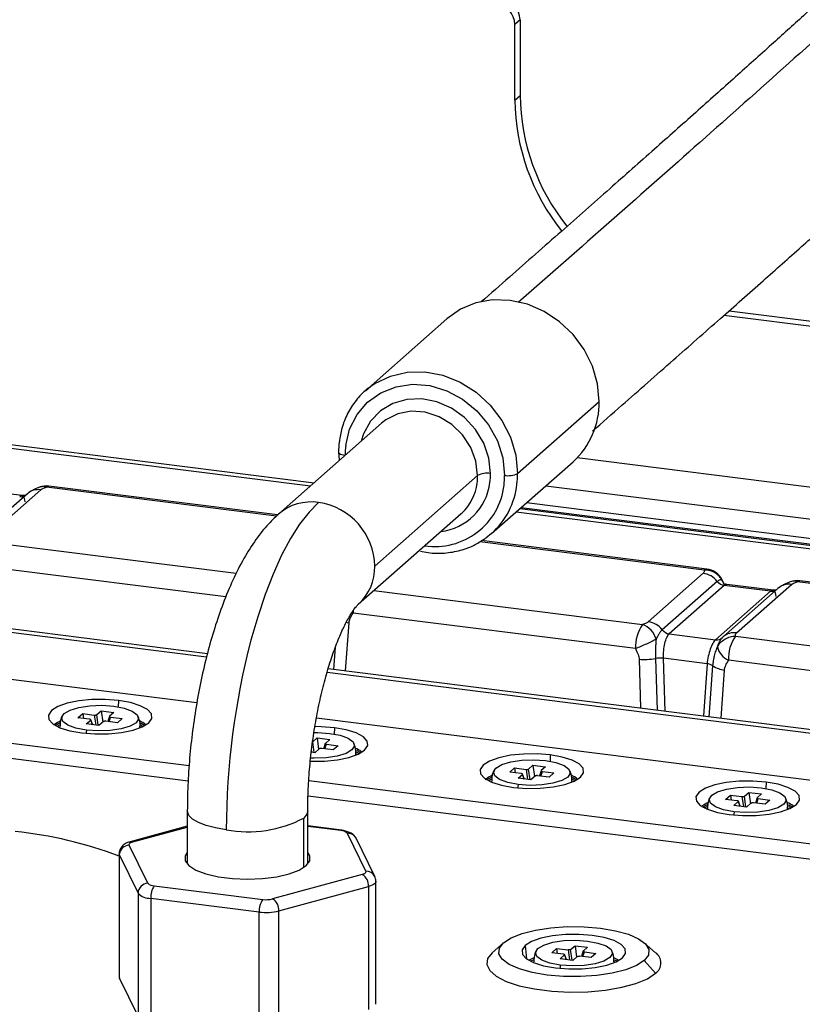
# Paper-space layout '_Dimetric' of a CAD drawing. Units: millimetres. Extents: x -321 to 321, y -107 to 292.
# Drawn here: x -8 to 70, y 33 to 131 of the extents above; entities that cross this region are included whole.
import ezdxf

# ---------------------------------------------------------------- set-up
doc = ezdxf.new("R2010")
doc.units = ezdxf.units.MM

psp = doc.layouts.new('_Dimetric')

# ---------------------------------------------------------------- linework, layer by layer
at = {"color": 7, "linetype": 'Continuous', "lineweight": 25}
for p, q in [((42.133, 131.439), (41.603, 130.971)), ((41.603, 123.428), (41.603, 130.971)), ((42.133, 131.439), (42.133, 123.896)), ((41.603, 123.428), (42.133, 123.896)), ((62.954, 102.417), (98.258, 97.969)), ((34.846, 101.635), (26.714, 94.464)), ((97.727, 97.501), (62.425, 101.949)), ((26.714, 94.464), (27.265, 94.904)), ((-45.863, 93.432), (21.248, 84.977)), ((-45.509, 93.744), (21.602, 85.289)), ((41.884, 86.219), (50.016, 93.391)), ((28.322, 91.215), (18.069, 82.173)), ((24.047, 88.34), (24.085, 87.582)), ((39.282, 80.214), (47.413, 87.385)), ((122.984, 78.292), (47.81, 87.762)), ((27.65, 76.966), (37.903, 86.008)), ((-7.486, 84.003), (-12.105, 84.585)), ((-11.124, 79.754), (-5.647, 84.584)), ((17.851, 81.962), (-5.08, 84.851)), ((17.97, 82.077), (-4.83, 84.949)), ((44.692, 84.986), (125.769, 74.771)), ((-6.97, 84.199), (-12.447, 79.368)), ((-7.175, 84.023), (-7.496, 84.005)), ((42.107, 82.705), (188.004, 64.324)), ((42.225, 82.809), (122.984, 72.635)), ((123.514, 73.102), (42.755, 83.277)), ((26.006, 73.173), (36.259, 82.215)), ((36.259, 82.215), (36.353, 82.3)), ((41.753, 82.393), (187.991, 63.969)), ((60.742, 76.688), (38.286, 79.517)), ((39.282, 80.214), (38.731, 79.773)), ((-11.228, 79.429), (13.851, 76.269)), ((60.492, 76.589), (38.115, 79.409)), ((12.8, 73.903), (-11.934, 77.019)), ((60.388, 76.265), (54.911, 71.434)), ((62.526, 75.075), (62.27, 75.61)), ((62.294, 75.526), (62.288, 75.583)), ((61.783, 75.46), (56.305, 70.63)), ((62.48, 75.058), (57.003, 70.228)), ((62.497, 75.084), (62.294, 75.526)), ((67.863, 74.771), (62.386, 69.94)), ((62.48, 75.058), (62.74, 75.153)), ((67.095, 74.477), (62.48, 75.058)), ((67.347, 74.575), (62.728, 75.157)), ((63.709, 70.326), (69.186, 75.156)), ((67.658, 74.594), (67.338, 74.577)), ((97.908, 71.875), (69.753, 75.423)), ((98.158, 71.974), (70.003, 75.521)), ((27.559, 74.542), (54.344, 71.168)), ((61.617, 69.646), (67.095, 74.477)), ((25.492, 72.532), (25.483, 72.305)), ((53.638, 68.758), (25.483, 72.305)), ((-14.923, 71.182), (10.891, 67.93)), ((-14.762, 71.518), (10.974, 68.276)), ((24.748, 66.54), (25.088, 71.331)), ((57.003, 70.228), (61.617, 69.646)), ((62.314, 69.873), (62.386, 69.94)), ((63.605, 70.001), (91.761, 66.454)), ((23.573, 66.688), (23.73, 68.903)), ((55.622, 67.763), (55.784, 62.63)), ((60.772, 67.254), (56.436, 67.8)), ((56.602, 62.527), (56.436, 67.8)), ((-17.594, 66.838), (9.916, 63.372)), ((23.004, 66.76), (196.609, 44.888)), ((53.993, 67.69), (54.147, 62.836)), ((60.772, 67.254), (60.403, 62.048)), ((60.99, 61.974), (61.349, 67.042)), ((91.055, 64.044), (62.899, 67.591)), ((22.905, 66.416), (196.255, 44.576)), ((62.165, 61.826), (62.505, 66.617)), ((2.106, 63.583), (2.086, 62.954)), ((-1.928, 61.863), (-1.451, 62.284)), ((-0.776, 61.718), (-1.928, 61.863)), ((-1.451, 62.284), (-0.3, 62.139)), ((-1.451, 62.284), (-1.384, 61.795)), ((-0.3, 62.139), (-0.161, 61.133)), ((-0.05, 62.176), (0.386, 62.56)), ((0.099, 61.1), (-0.05, 62.176)), ((0.386, 62.56), (1.647, 62.401)), ((0.386, 62.56), (0.542, 61.427)), ((1.201, 62.003), (1.034, 61.49)), ((1.175, 61.472), (1.325, 61.934)), ((1.647, 62.401), (1.212, 62.017)), ((1.325, 61.934), (2.476, 61.789)), ((21.846, 61.869), (203.987, 38.921)), ((-3.731, 61.161), (-4.031, 61.006)), ((-3.864, 60.928), (-3.802, 60.962)), ((-1.099, 61.251), (-0.663, 61.635)), ((0.163, 61.092), (-1.099, 61.251)), ((-0.663, 61.635), (-0.498, 61.175)), ((-0.474, 61.172), (-0.653, 61.668)), ((0.598, 61.476), (0.163, 61.092)), ((1.999, 61.368), (0.848, 61.513)), ((2.476, 61.789), (1.999, 61.368)), ((4.32, 60.979), (4.412, 60.928)), ((4.579, 61.006), (4.324, 61.14)), ((23.621, 60.873), (23.601, 60.244)), ((-16.723, 60.367), (9.151, 57.107)), ((9.05, 55.561), (-17.707, 58.932)), ((21.465, 59.466), (21.9, 59.849)), ((21.614, 58.389), (21.465, 59.466)), ((21.9, 59.849), (23.161, 59.69)), ((21.9, 59.849), (22.057, 58.716)), ((22.715, 59.293), (22.549, 58.779)), ((22.689, 58.762), (22.839, 59.223)), ((23.161, 59.69), (22.726, 59.307)), ((22.839, 59.223), (23.99, 59.078)), ((23.99, 59.078), (23.514, 58.658)), ((21.677, 58.381), (21.325, 58.426)), ((21.339, 58.532), (21.354, 58.422)), ((22.112, 58.765), (21.677, 58.381)), ((23.514, 58.658), (22.362, 58.803)), ((25.834, 58.268), (25.927, 58.217)), ((26.094, 58.295), (25.838, 58.43)), ((45.135, 58.162), (45.115, 57.533)), ((42.979, 56.755), (43.415, 57.139)), ((43.415, 57.139), (44.676, 56.98)), ((43.415, 57.139), (43.571, 56.006)), ((44.676, 56.98), (44.241, 56.596)), ((41.101, 56.442), (41.578, 56.862)), ((42.253, 56.297), (41.101, 56.442)), ((41.578, 56.862), (42.729, 56.717)), ((41.578, 56.862), (41.645, 56.373)), ((41.93, 55.83), (42.366, 56.214)), ((42.366, 56.214), (42.531, 55.754)), ((42.555, 55.751), (42.376, 56.247)), ((42.729, 56.717), (42.868, 55.712)), ((43.128, 55.679), (42.979, 56.755)), ((43.627, 56.055), (43.192, 55.671)), ((45.028, 55.947), (43.877, 56.092)), ((44.23, 56.582), (44.063, 56.069)), ((44.204, 56.051), (44.354, 56.513)), ((44.354, 56.513), (45.505, 56.368)), ((45.505, 56.368), (45.028, 55.947)), ((21.069, 55.606), (145.428, 39.938)), ((39.298, 55.74), (38.998, 55.585)), ((39.165, 55.507), (39.227, 55.541)), ((43.192, 55.671), (41.93, 55.83)), ((47.349, 55.558), (47.441, 55.507)), ((47.608, 55.585), (47.353, 55.719)), ((66.65, 55.451), (66.63, 54.823)), ((145.004, 38.433), (20.997, 54.056)), ((62.616, 53.731), (63.092, 54.152)), ((63.092, 54.152), (64.244, 54.007)), ((63.092, 54.152), (63.16, 53.663)), ((64.244, 54.007), (64.383, 53.001)), ((64.494, 54.044), (64.929, 54.428)), ((64.643, 52.968), (64.494, 54.044)), ((64.929, 54.428), (66.19, 54.269)), ((64.929, 54.428), (65.086, 53.295)), ((66.19, 54.269), (65.755, 53.886)), ((60.513, 52.874), (60.77, 53.01)), ((63.767, 53.586), (62.616, 53.731)), ((63.445, 53.119), (63.88, 53.503)), ((64.706, 52.96), (63.445, 53.119)), ((63.88, 53.503), (64.045, 53.044)), ((64.069, 53.041), (63.891, 53.536)), ((65.141, 53.344), (64.706, 52.96)), ((66.543, 53.237), (65.391, 53.382)), ((65.744, 53.872), (65.578, 53.358)), ((65.718, 53.341), (65.868, 53.802)), ((65.868, 53.802), (67.02, 53.657)), ((67.02, 53.657), (66.543, 53.237)), ((68.869, 53.008), (69.123, 52.874)), ((8.967, 52.58), (8.967, 47.283)), ((20.967, 47.283), (20.967, 52.58)), ((60.679, 52.796), (60.741, 52.831)), ((68.863, 52.847), (68.956, 52.796)), ((8.967, 51.061), (3.269, 49.507)), ((20.579, 46.95), (20.579, 51.873)), ((24.381, 50.665), (20.967, 51.095)), ((24.256, 50.616), (20.967, 51.03)), ((3.532, 49.485), (8.967, 50.968)), ((24.89, 50.358), (26.755, 46.559)), ((5.044, 45.375), (3.179, 49.173)), ((25.787, 49.856), (25.713, 49.98)), ((27.652, 46.057), (25.787, 49.856)), ((2.165, 48.284), (2.165, 36.028)), ((2.192, 48.177), (4.057, 44.378)), ((2.192, 35.92), (2.192, 48.177)), ((26.401, 46.248), (17.465, 43.81)), ((27.768, 33.306), (27.768, 45.563)), ((4.057, 44.378), (4.057, 32.122)), ((5.677, 45.117), (16.478, 43.756)), ((18.098, 42.609), (27.034, 45.047)), ((27.034, 45.047), (27.034, 32.79)), ((16.125, 42.502), (5.323, 43.862)), ((5.323, 43.862), (5.323, 31.606)), ((16.125, 30.245), (16.125, 42.502)), ((18.098, 30.353), (18.098, 42.609)), ((39.355, 38.451), (40.478, 39.441)), ((55.632, 38.451), (54.509, 39.441)), ((42.646, 39.168), (42.759, 37.855)), ((45.292, 38.453), (45.768, 38.873)), ((46.443, 38.308), (45.292, 38.453)), ((45.768, 38.873), (46.92, 38.728)), ((45.768, 38.873), (45.836, 38.384)), ((46.745, 37.762), (46.552, 38.299)), ((46.92, 38.728), (47.059, 37.723)), ((47.17, 38.766), (47.605, 39.15)), ((47.319, 37.69), (47.17, 38.766)), ((47.605, 39.15), (48.866, 38.991)), ((47.605, 39.15), (47.762, 38.017)), ((48.435, 38.638), (48.254, 38.08)), ((48.394, 38.062), (48.544, 38.524)), ((48.866, 38.991), (48.431, 38.607)), ((48.544, 38.524), (49.695, 38.379)), ((49.695, 38.379), (49.219, 37.958)), ((43.488, 37.751), (43.189, 37.596)), ((43.355, 37.518), (43.417, 37.552)), ((46.121, 37.841), (46.556, 38.225)), ((47.382, 37.682), (46.121, 37.841)), ((46.556, 38.225), (46.721, 37.765)), ((47.817, 38.066), (47.382, 37.682)), ((49.219, 37.958), (48.067, 38.103)), ((51.55, 37.563), (51.632, 37.518)), ((51.798, 37.596), (51.564, 37.72)), ((55.632, 36.401), (54.509, 37.673)), ((4.057, 32.122), (2.192, 35.92))]:
    psp.add_line(p, q, dxfattribs=at)
at = {"color": 7, "linetype": 'Continuous', "lineweight": 25, "flags": 128}
for points in [[(50.016, 93.391), (49.845, 95.159), (49.34, 96.903), (48.518, 98.555), (47.413, 100.052), (46.067, 101.335), (44.53, 102.357), (42.863, 103.076), (41.13, 103.467), (39.396, 103.513), (37.729, 103.214), (36.193, 102.579), (34.846, 101.635)], [(27.265, 94.904), (27.671, 95.179), (29.201, 95.915), (30.883, 96.304), (32.651, 96.332), (34.433, 95.997), (36.157, 95.312), (37.753, 94.306), (39.158, 93.018), (40.314, 91.502), (41.174, 89.817), (41.705, 88.032), (41.884, 86.219)], [(24.753, 89.005), (25.145, 90.635), (25.884, 92.097), (26.936, 93.324), (28.252, 94.26), (29.772, 94.861), (31.424, 95.1), (33.133, 94.964), (34.82, 94.461), (36.406, 93.613), (37.817, 92.461), (38.989, 91.057), (39.867, 89.466), (40.411, 87.763), (40.595, 86.025)], [(39.192, 86.202), (39.018, 87.736), (38.505, 89.231), (37.68, 90.61), (36.588, 91.798), (35.286, 92.733), (33.843, 93.364), (32.337, 93.658), (30.847, 93.6), (29.453, 93.192), (28.228, 92.456), (27.238, 91.431), (26.536, 90.173), (26.291, 89.424)], [(37.903, 86.008), (37.728, 87.432), (37.214, 88.81), (36.393, 90.059), (35.316, 91.098), (34.051, 91.865), (32.676, 92.31), (31.276, 92.407), (29.94, 92.148), (28.751, 91.551), (28.322, 91.215)], [(24.047, 88.34), (24.047, 88.33), (24.073, 88.265), (24.135, 88.203), (24.233, 88.147), (24.362, 88.097), (24.518, 88.058), (24.693, 88.029)], [(-4.83, 84.949), (-4.947, 84.934), (-5.08, 84.851)], [(22.038, 83.33), (21.096, 82.37), (20.164, 81.162), (19.251, 79.719), (18.368, 78.056), (17.524, 76.19), (16.727, 74.141), (15.986, 71.931), (15.309, 69.583)], [(60.492, 76.589), (60.625, 76.673), (60.742, 76.688)], [(70.003, 75.521), (69.886, 75.506), (69.753, 75.423)], [(24.805, 71.39), (24.896, 71.37), (25.088, 71.331)], [(2.106, 63.583), (0.789, 63.686), (-0.563, 63.672), (-1.858, 63.542), (-3.008, 63.304), (-3.934, 62.975), (-4.573, 62.578), (-4.882, 62.139), (-4.84, 61.688), (-4.449, 61.257), (-3.736, 60.874), (-2.75, 60.565), (-1.558, 60.352)], [(-1.083, 60.629), (-2.127, 60.827), (-2.935, 61.123), (-3.429, 61.488), (-3.561, 61.886), (-3.317, 62.278), (-2.722, 62.626), (-1.833, 62.896), (-0.739, 63.06), (0.455, 63.104), (1.631, 63.023)], [(-1.558, 60.352), (-0.241, 60.249), (1.111, 60.263), (2.406, 60.393), (3.556, 60.631), (4.482, 60.959), (5.121, 61.357), (5.43, 61.796), (5.388, 62.246), (4.997, 62.678), (4.284, 63.061), (3.298, 63.37), (2.106, 63.583)], [(1.631, 63.023), (2.675, 62.825), (3.483, 62.529), (3.977, 62.164), (4.109, 61.766), (3.865, 61.374), (3.27, 61.026), (2.382, 60.756), (1.287, 60.592), (0.093, 60.548), (-1.083, 60.629)], [(-4.212, 61.103), (-3.995, 61.232), (-3.733, 61.358)], [(4.334, 61.335), (4.368, 61.319), (4.76, 61.103)], [(21.22, 57.54), (21.274, 57.538), (22.626, 57.552), (23.921, 57.683), (25.07, 57.92), (25.996, 58.249), (26.636, 58.646), (26.945, 59.085), (26.902, 59.536), (26.512, 59.968), (25.799, 60.351), (24.813, 60.659), (23.621, 60.873)], [(23.621, 60.873), (22.304, 60.976), (21.691, 60.984)], [(-1.083, 60.629), (-1.108, 60.401), (-1.117, 60.304)], [(23.146, 60.313), (24.189, 60.114), (24.998, 59.818), (25.492, 59.453), (25.624, 59.055), (25.38, 58.663), (24.785, 58.315), (23.896, 58.046), (22.801, 57.881), (21.607, 57.837), (21.252, 57.848)], [(21.577, 60.393), (21.97, 60.394), (23.146, 60.313)], [(25.848, 58.624), (25.882, 58.608), (26.275, 58.393)], [(45.135, 58.162), (43.818, 58.265), (42.466, 58.251), (41.171, 58.121), (40.021, 57.883), (39.095, 57.554), (38.456, 57.157), (38.147, 56.718), (38.189, 56.267), (38.58, 55.836), (39.293, 55.452), (40.279, 55.144), (41.471, 54.931)], [(41.471, 54.931), (42.788, 54.828), (44.14, 54.842), (45.435, 54.972), (46.585, 55.21), (47.511, 55.538), (48.15, 55.936), (48.459, 56.375), (48.417, 56.825), (48.026, 57.257), (47.313, 57.64), (46.327, 57.949), (45.135, 58.162)], [(41.946, 55.208), (40.902, 55.406), (40.094, 55.702), (39.6, 56.067), (39.468, 56.465), (39.712, 56.857), (40.307, 57.205), (41.196, 57.475), (42.29, 57.639), (43.484, 57.683), (44.661, 57.602)], [(44.661, 57.602), (45.704, 57.404), (46.512, 57.107), (47.006, 56.742), (47.138, 56.344), (46.894, 55.952), (46.299, 55.605), (45.411, 55.335), (44.316, 55.17), (43.122, 55.127), (41.946, 55.208)], [(38.817, 55.682), (39.034, 55.811), (39.296, 55.937)], [(41.946, 55.208), (41.921, 54.98), (41.913, 54.882)], [(47.363, 55.914), (47.397, 55.898), (47.79, 55.682)], [(66.65, 55.451), (65.333, 55.554), (63.981, 55.54), (62.686, 55.41), (61.536, 55.172), (60.61, 54.844), (59.971, 54.446), (59.662, 54.007), (59.704, 53.557), (60.095, 53.125), (60.807, 52.742), (61.794, 52.433), (62.986, 52.22)], [(63.46, 52.497), (62.417, 52.696), (61.609, 52.992), (61.114, 53.357), (60.983, 53.755), (61.226, 54.147), (61.822, 54.495), (62.71, 54.764), (63.805, 54.929), (64.999, 54.973), (66.175, 54.891)], [(62.986, 52.22), (64.303, 52.117), (65.655, 52.131), (66.95, 52.261), (68.099, 52.499), (69.025, 52.828), (69.665, 53.225), (69.974, 53.664), (69.931, 54.115), (69.541, 54.546), (68.828, 54.93), (67.842, 55.238), (66.65, 55.451)], [(66.175, 54.891), (67.218, 54.693), (68.027, 54.397), (68.521, 54.032), (68.653, 53.634), (68.409, 53.242), (67.814, 52.894), (66.925, 52.625), (65.83, 52.46), (64.636, 52.416), (63.46, 52.497)], [(60.331, 52.971), (60.549, 53.1), (60.81, 53.226)], [(68.877, 53.203), (68.911, 53.187), (69.304, 52.971)], [(12.845, 50.71), (11.791, 50.884), (10.859, 51.123), (10.085, 51.418), (9.498, 51.758), (9.121, 52.129), (8.97, 52.518), (8.967, 52.58)], [(20.967, 52.58), (20.885, 52.252), (20.579, 51.873)], [(63.46, 52.497), (63.436, 52.269), (63.427, 52.172)], [(24.256, 50.616), (24.325, 50.659), (24.381, 50.665)], [(24.381, 50.665), (24.392, 50.663), (24.44, 50.64)], [(3.179, 49.173), (3.166, 49.217), (3.17, 49.26), (3.192, 49.303), (3.23, 49.345), (3.284, 49.385), (3.353, 49.422), (3.436, 49.455), (3.532, 49.485)], [(2.192, 48.177), (2.166, 48.264), (2.165, 48.284)], [(8.967, 48.45), (8.761, 48.115), (8.763, 47.613), (9.125, 47.125), (9.827, 46.681), (10.827, 46.305), (12.068, 46.021), (13.478, 45.843), (14.974, 45.783), (16.469, 45.844), (17.877, 46.023), (19.116, 46.309), (20.114, 46.685), (20.813, 47.13)], [(20.813, 47.13), (21.172, 47.618), (21.17, 48.12), (20.967, 48.45)], [(26.755, 46.559), (26.767, 46.516), (26.763, 46.472), (26.741, 46.429), (26.703, 46.388), (26.649, 46.348), (26.58, 46.311), (26.497, 46.277), (26.401, 46.248)], [(27.768, 45.563), (27.758, 45.497), (27.715, 45.41), (27.639, 45.327), (27.53, 45.248), (27.392, 45.174), (27.226, 45.106), (27.034, 45.047)], [(40.478, 39.441), (41.244, 39.939), (42.323, 40.368), (43.662, 40.706), (45.193, 40.937), (46.839, 41.048), (48.518, 41.034), (50.145, 40.896), (51.64, 40.64), (52.927, 40.281), (53.941, 39.834), (54.632, 39.324), (54.965, 38.776), (54.923, 38.216), (54.509, 37.673)], [(52.341, 37.947), (52.65, 38.386), (52.607, 38.836), (52.216, 39.268), (51.504, 39.651), (50.518, 39.96), (49.326, 40.173), (48.009, 40.276), (46.657, 40.262), (45.362, 40.132), (44.212, 39.894), (43.286, 39.565), (42.646, 39.168)], [(54.509, 37.673), (53.743, 37.175), (52.664, 36.746), (51.325, 36.408), (49.795, 36.178), (48.148, 36.067), (46.469, 36.081), (44.842, 36.219), (43.347, 36.474), (42.061, 36.834), (41.046, 37.28), (40.355, 37.79), (40.022, 38.339), (40.064, 38.899), (40.478, 39.441)], [(46.136, 37.219), (45.093, 37.417), (44.284, 37.713), (43.79, 38.078), (43.659, 38.476), (43.902, 38.868), (44.497, 39.216), (45.386, 39.486), (46.481, 39.65), (47.675, 39.694), (48.851, 39.613)], [(48.851, 39.613), (49.894, 39.415), (50.703, 39.118), (51.197, 38.753), (51.329, 38.355), (51.085, 37.963), (50.49, 37.616), (49.601, 37.346), (48.506, 37.181), (47.312, 37.138), (46.136, 37.219)], [(39.355, 38.451), (38.894, 37.865), (38.808, 37.259), (39.102, 36.661), (39.762, 36.096), (40.761, 35.589), (42.053, 35.163), (43.584, 34.835), (45.285, 34.621), (47.083, 34.529), (48.899, 34.564), (50.653, 34.724), (52.269, 35.002), (53.677, 35.386), (54.814, 35.859), (55.632, 36.401)], [(42.646, 39.168), (42.337, 38.729), (42.38, 38.278), (42.771, 37.847), (43.483, 37.463), (44.469, 37.155), (45.661, 36.942), (46.978, 36.839), (48.331, 36.853), (49.626, 36.983), (50.775, 37.221), (51.701, 37.549), (52.341, 37.947)], [(43.007, 37.693), (43.479, 37.945), (43.486, 37.948)], [(51.518, 37.94), (51.92, 37.731), (51.98, 37.693)], [(46.136, 37.219), (46.111, 36.991), (46.103, 36.893)], [(2.165, 36.028), (2.166, 36.007), (2.192, 35.92)]]:
    psp.add_lwpolyline(points, dxfattribs=at)
at = {"color": 7, "linetype": 'Continuous', "lineweight": 25}
for centre, radius, start, end in [((39.949, 131.398), 2.184, 1.05871, 81.76054), ((39.419, 130.931), 2.184, 1.05871, 81.76054), ((63.458, 124.165), 21.327, 180.72089, 218.6339), ((62.928, 123.697), 21.327, 180.72092, 218.63655), ((42.098, 93.255), 7.919, 312.15804, 0.97766), ((32.585, 88.032), 7.892, 172.91982, 180.0274), ((32.347, 86.005), 5.556, 352.09798, 0.03408), ((38.824, 84.268), 1.969, 79.22613, 117.8883), ((32.71, 86.198), 6.482, 352.09798, 0.03408), ((32.703, 86.021), 7.892, 352.91982, 0.0274), ((40.963, 87.959), 1.969, 259.22613, 297.8883), ((33.064, 86.215), 8.82, 352.91982, 0.0274), ((-5.885, 82.938), 1.663, 81.78413, 130.71866), ((-5.08, 82.965), 2, 82.81924, 110.38256), ((33.669, 85.85), 6.913, 261.36456, 353.34706), ((33.551, 86.006), 5.623, 276.91383, 352.86023), ((33, 85.859), 4.89, 313.29698, 352.73785), ((34.126, 85.985), 7.738, 311.77392, 353.64056), ((-7.622, 84.743), 0.846, 262.10172, 304.4155), ((21.328, 78.379), 5.001, 81.84163, 130.65851), ((21.099, 76.845), 6.553, 1.05871, 81.76054), ((22.649, 76.88), 5.002, 312.28208, 0.97588), ((60.492, 74.704), 2, 26.0845, 82.81924), ((60.088, 74.133), 2.153, 38.06896, 81.98319), ((62.63, 76.124), 1.076, 218.06886, 261.9838), ((67.211, 75.315), 0.846, 262.10172, 304.4155), ((68.949, 73.51), 1.663, 81.78413, 130.71866), ((69.753, 73.537), 2, 82.81924, 110.38256), ((57.488, 68.938), 3.854, 144.6574, 182.67704), ((53.528, 69.076), 2.245, 16.09162, 68.68499), ((54.611, 69.302), 2.153, 38.06897, 81.9838), ((57.153, 71.293), 1.076, 218.06878, 261.9838), ((61.736, 70.466), 0.828, 261.73392, 314.24966), ((63.471, 68.679), 1.663, 81.78482, 130.71869), ((66.749, 67.771), 3.854, 144.65728, 182.67702), ((88.019, 50.495), 75.174, 165.29047, 179.83618), ((63.707, 69.371), 1.955, 193.1259, 245.59604), ((54.49, 74.734), 7.061, 265.96385, 279.21866), ((56.187, 64.278), 3.531, 85.96385, 99.21865), ((60.614, 65.934), 1.33, 56.44913, 83.20974), ((62.819, 69.258), 2.659, 236.44917, 263.20973), ((15.054, 62.314), 11.813, 259.22613, 297.8883), ((-12.662, 8.65), 42.124, 69.39097, 83.91537), ((24.267, 49.736), 0.88, 44.97137, 90.70418), ((24.959, 49.423), 0.938, 36.42611, 94.22572), ((3.221, 48.144), 1.03, 92.37486, 178.19014), ((3.369, 49.121), 0.399, 65.89659, 104.57164), ((25.708, 45.114), 1.329, 357.08658, 58.52984), ((26.826, 45.633), 0.929, 27.14156, 94.37329), ((5.086, 44.346), 1.03, 92.37486, 178.19014), ((5.666, 45.997), 0.88, 224.97137, 270.70418), ((5.302, 45.622), 1.76, 224.97137, 270.70418), ((7.288, 43.986), 1.969, 144.93094, 183.59311), ((18.09, 42.625), 1.969, 144.93094, 183.59311), ((16.827, 46.426), 2.693, 262.5487, 283.69684), ((16.771, 42.677), 1.329, 357.08658, 58.52984), ((16.823, 47.842), 5.386, 262.5487, 283.69684), ((54.915, 37.426), 1.251, 304.97025, 55.02975)]:
    psp.add_arc(centre, radius, start, end, dxfattribs=at)
for points, knots in [([(183.258, 231.64), (176.618, 225.742), (163.343, 213.947), (144.229, 196.591), (129.186, 182.925), (119.645, 174.245), (115.816, 170.73), (114.429, 169.452), (114.048, 169.101), (113.667, 168.749), (113.285, 168.397), (112.904, 168.044), (112.522, 167.691), (112.267, 167.455), (112.132, 167.33), (112.104, 167.304), (112.005, 167.212), (111.793, 167.016), (111.436, 166.685), (110.861, 166.151), (110.032, 165.381), (108.914, 164.338), (107.308, 162.836), (105.133, 160.79), (102.31, 158.114), (99.004, 154.964), (96.268, 152.354), (94.431, 150.605), (93.652, 149.865), (93.04, 149.285), (92.429, 148.705), (91.818, 148.127), (90.452, 146.835), (85.398, 142.082), (74.642, 132.183), (59.179, 118.405), (47.608, 108.225), (41.942, 103.24)], [0, 0, 0, 0, 0.140939, 0.281806, 0.405732, 0.460297, 0.484331, 0.48703, 0.489728, 0.492428, 0.495127, 0.497826, 0.500526, 0.503225, 0.503245, 0.503394, 0.503807, 0.505361, 0.507888, 0.511388, 0.517569, 0.525481, 0.535123, 0.551673, 0.571663, 0.595074, 0.621871, 0.629761, 0.634088, 0.638414, 0.642739, 0.647063, 0.651386, 0.671759, 0.754374, 0.879706, 1, 1, 1, 1]), ([(177.659, 230.021), (175.81, 228.387), (172.254, 225.245), (167.136, 220.685), (162.448, 216.491), (158.191, 212.667), (154.364, 209.219), (150.967, 206.152), (147.914, 203.39), (145.092, 200.834), (142.35, 198.347), (139.621, 195.871), (136.866, 193.369), (132.214, 189.141), (125.659, 183.181), (117.194, 175.498), (109.358, 168.337), (102.195, 161.694), (95.732, 155.577), (89.42, 149.542), (83.387, 143.825), (78.81, 139.568), (75.446, 136.47), (73.03, 134.258), (70.237, 131.715), (67.051, 128.833), (63.473, 125.617), (59.587, 122.146), (55.407, 118.432), (50.945, 114.485), (46.127, 110.237), (41.86, 106.481), (39.198, 104.136), (38.263, 103.312)], [0, 0, 0, 0, 0.0397049, 0.0763339, 0.1098866, 0.1403628, 0.1677627, 0.1920865, 0.2133348, 0.2333759, 0.2527433, 0.2723017, 0.2920512, 0.311992, 0.3723639, 0.4330874, 0.4938559, 0.5403174, 0.5867999, 0.632755, 0.6761736, 0.7168916, 0.7316833, 0.7490004, 0.7691234, 0.7920557, 0.8178033, 0.8463756, 0.8759146, 0.9079907, 0.9426208, 0.9798262, 1, 1, 1, 1]), ([(49.354, 90.429), (50.331, 91.291), (53.016, 93.656), (57.263, 97.394), (61.951, 101.528), (66.207, 105.292), (70.034, 108.69), (73.433, 111.721), (76.49, 114.462), (79.32, 117.011), (82.071, 119.502), (84.808, 121.995), (87.573, 124.53), (92.246, 128.843), (98.838, 135.026), (107.297, 143.13), (115.059, 150.459), (122.16, 157.012), (128.585, 162.879), (134.885, 168.6), (140.928, 174.093), (145.531, 178.277), (148.924, 181.359), (151.357, 183.568), (154.168, 186.12), (157.371, 189.023), (160.964, 192.276), (164.862, 195.798), (169.048, 199.571), (173.509, 203.579), (178.317, 207.881), (183.471, 212.473), (187.023, 215.612), (188.857, 217.233)], [0, 0, 0, 0, 0.021005, 0.057664, 0.091205, 0.121651, 0.149014, 0.173303, 0.194524, 0.21454, 0.233875, 0.253405, 0.273133, 0.29306, 0.353447, 0.414185, 0.474827, 0.521128, 0.567461, 0.613351, 0.656801, 0.697586, 0.712414, 0.729781, 0.749959, 0.772948, 0.798746, 0.827353, 0.856895, 0.888933, 0.923463, 0.960486, 1, 1, 1, 1]), ([(27.299, 94.898), (27.206, 94.84), (26.671, 94.511), (25.88, 93.661), (24.994, 92.38), (24.391, 90.987), (24.224, 90.003), (24.147, 89.547)], [0, 0, 0, 0, 0.0517672, 0.2974671, 0.5428062, 0.7882198, 1, 1, 1, 1]), ([(24.147, 89.547), (24.131, 89.475), (24.044, 89.085), (24.046, 88.674), (24.047, 88.34)], [0, 0, 0, 0, 0.185789, 1, 1, 1, 1]), ([(-5.771, 84.842), (-5.985, 84.756), (-6.324, 84.621), (-6.733, 84.389), (-6.908, 84.247), (-6.999, 84.172)], [0, 0, 0, 0, 0.448509, 0.710364, 1, 1, 1, 1]), ([(-5.08, 84.851), (-5.236, 84.884), (-5.481, 84.935), (-5.696, 84.856), (-5.774, 84.827)], [0, 0, 0, 0, 0.636276, 1, 1, 1, 1]), ([(-5.647, 84.584), (-5.596, 84.629), (-5.523, 84.671), (-5.331, 84.757), (-5.212, 84.802), (-5.08, 84.851)], [0, 0, 0, 0, 0.5, 0.5, 1, 1, 1, 1]), ([(-7.182, 83.386), (-7.213, 83.658), (-7.282, 83.855), (-7.478, 84.038), (-7.604, 84.023), (-7.738, 83.905)], [0, 0, 0, 0, 0.5, 0.5, 1, 1, 1, 1]), ([(18.069, 82.173), (17.778, 81.901), (17.013, 81.186), (15.905, 79.821), (14.721, 78.008), (13.627, 75.913), (12.643, 73.609), (11.782, 71.172), (11.038, 68.63), (10.406, 66.004), (9.885, 63.316), (9.475, 60.588), (9.181, 57.849), (9, 55.161), (8.978, 53.429), (8.967, 52.58)], [0, 0, 0, 0, 0.046672, 0.122604, 0.204824, 0.290875, 0.374945, 0.4566, 0.536463, 0.615138, 0.693076, 0.770616, 0.848035, 0.925552, 1, 1, 1, 1]), ([(32.193, 78.483), (32.448, 78.423), (33.247, 78.235), (34.607, 78.242), (36.194, 78.504), (37.591, 79.014), (38.359, 79.545), (38.697, 79.78)], [0, 0, 0, 0, 0.110603, 0.346469, 0.581607, 0.815785, 1, 1, 1, 1]), ([(60.492, 76.589), (60.494, 76.524), (60.495, 76.464), (60.468, 76.357), (60.439, 76.309), (60.388, 76.265)], [0, 0, 0, 0, 0.5, 0.5, 1, 1, 1, 1]), ([(62.294, 75.526), (62.217, 75.677), (62.116, 75.823), (61.866, 76.089), (61.719, 76.207), (61.394, 76.399), (61.216, 76.472), (60.854, 76.568), (60.669, 76.59), (60.492, 76.589)], [0, 0, 0, 0, 0.25, 0.25, 0.5, 0.5, 0.75, 0.75, 1, 1, 1, 1]), ([(62.294, 75.526), (62.28, 75.538), (62.254, 75.559), (62.217, 75.58), (62.175, 75.595), (62.124, 75.606), (62.05, 75.608), (61.963, 75.582), (61.872, 75.529), (61.811, 75.482), (61.783, 75.46)], [0, 0, 0, 0, 0.0997986, 0.1869716, 0.2618686, 0.3784127, 0.506232, 0.6983513, 0.8627297, 1, 1, 1, 1]), ([(62.743, 75.155), (62.661, 75.175), (62.548, 75.202), (62.544, 75.155), (62.543, 75.142)], [0, 0, 0, 0, 0.726852, 1, 1, 1, 1]), ([(67.651, 73.958), (67.621, 74.23), (67.551, 74.427), (67.355, 74.61), (67.229, 74.595), (67.095, 74.477)], [0, 0, 0, 0, 0.5, 0.5, 1, 1, 1, 1]), ([(69.062, 75.414), (68.848, 75.328), (68.509, 75.193), (68.1, 74.961), (67.926, 74.819), (67.834, 74.744)], [0, 0, 0, 0, 0.4485086, 0.7103637, 1, 1, 1, 1]), ([(69.753, 75.423), (69.597, 75.455), (69.352, 75.507), (69.137, 75.428), (69.059, 75.399)], [0, 0, 0, 0, 0.636276, 1, 1, 1, 1]), ([(69.186, 75.156), (69.237, 75.201), (69.31, 75.243), (69.502, 75.329), (69.622, 75.374), (69.753, 75.423)], [0, 0, 0, 0, 0.5, 0.5, 1, 1, 1, 1]), ([(20.967, 52.58), (20.969, 52.949), (20.977, 54.019), (21.066, 55.866), (21.266, 58.107), (21.565, 60.362), (21.954, 62.577), (22.424, 64.699), (22.959, 66.678), (23.541, 68.465), (24.145, 70.013), (24.739, 71.283), (25.265, 72.211), (25.675, 72.807), (25.938, 73.111), (25.986, 73.154), (26.006, 73.173)], [0, 0, 0, 0, 0.0424752, 0.1231471, 0.2043677, 0.2859635, 0.3675914, 0.4488431, 0.5293713, 0.6087712, 0.6865536, 0.7621317, 0.834853, 0.896901, 0.9554447, 1, 1, 1, 1]), ([(25.088, 71.331), (25.099, 71.481), (25.141, 71.626), (25.281, 71.941), (25.379, 72.112), (25.483, 72.305)], [0, 0, 0, 0, 0.5, 0.5, 1, 1, 1, 1]), ([(54.911, 71.434), (54.86, 71.389), (54.787, 71.347), (54.595, 71.261), (54.476, 71.216), (54.344, 71.168)], [0, 0, 0, 0, 0.5, 0.5, 1, 1, 1, 1]), ([(55.685, 69.698), (55.566, 69.63), (55.423, 69.553), (55.099, 69.389), (54.918, 69.302), (54.544, 69.13), (54.35, 69.045), (53.978, 68.89), (53.799, 68.819), (53.638, 68.758)], [0, 0, 0, 0, 0.25, 0.25, 0.5, 0.5, 0.75, 0.75, 1, 1, 1, 1]), ([(55.685, 69.698), (55.681, 69.649), (55.672, 69.555), (55.663, 69.418), (55.656, 69.294), (55.648, 69.142), (55.637, 68.947), (55.623, 68.661), (55.616, 68.343), (55.619, 68.029), (55.621, 67.845), (55.622, 67.763)], [0, 0, 0, 0, 0.080323, 0.152844, 0.217793, 0.275377, 0.389834, 0.519345, 0.712742, 0.872701, 1, 1, 1, 1]), ([(56.305, 70.63), (56.29, 70.617), (56.26, 70.592), (56.216, 70.547), (56.165, 70.485), (56.1, 70.401), (56.022, 70.29), (55.94, 70.162), (55.857, 70.025), (55.77, 69.872), (55.715, 69.76), (55.685, 69.698)], [0, 0, 0, 0, 0.071921, 0.144016, 0.216247, 0.334213, 0.463308, 0.594498, 0.728796, 0.852012, 1, 1, 1, 1]), ([(56.436, 67.8), (56.422, 68.044), (56.425, 68.302), (56.466, 68.806), (56.504, 69.051), (56.608, 69.498), (56.674, 69.698), (56.827, 70.023), (56.913, 70.149), (57.003, 70.228)], [0, 0, 0, 0, 0.25, 0.25, 0.5, 0.5, 0.75, 0.75, 1, 1, 1, 1]), ([(61.803, 68.927), (61.88, 69.078), (61.982, 69.226), (62.231, 69.492), (62.378, 69.612), (62.704, 69.805), (62.881, 69.88), (63.244, 69.977), (63.428, 70), (63.605, 70.001)], [0, 0, 0, 0, 0.25, 0.25, 0.5, 0.5, 0.75, 0.75, 1, 1, 1, 1]), ([(62.037, 69.501), (62.054, 69.532), (62.088, 69.592), (62.138, 69.669), (62.185, 69.735), (62.23, 69.789), (62.273, 69.834), (62.301, 69.86), (62.314, 69.873)], [0, 0, 0, 0, 0.201132, 0.388257, 0.561527, 0.721112, 0.867201, 1, 1, 1, 1]), ([(63.605, 70.001), (63.604, 70.066), (63.602, 70.126), (63.63, 70.233), (63.658, 70.281), (63.709, 70.326)], [0, 0, 0, 0, 0.5, 0.5, 1, 1, 1, 1]), ([(53.638, 68.758), (53.734, 68.539), (53.825, 68.345), (53.952, 67.997), (53.989, 67.841), (53.993, 67.69)], [0, 0, 0, 0, 0.5, 0.5, 1, 1, 1, 1]), ([(61.617, 69.646), (61.528, 69.567), (61.434, 69.443), (61.254, 69.12), (61.167, 68.923), (61.012, 68.483), (60.944, 68.241), (60.835, 67.746), (60.795, 67.493), (60.772, 67.254)], [0, 0, 0, 0, 0.25, 0.25, 0.5, 0.5, 0.75, 0.75, 1, 1, 1, 1]), ([(61.349, 67.042), (61.352, 67.074), (61.357, 67.14), (61.371, 67.278), (61.395, 67.465), (61.433, 67.695), (61.483, 67.937), (61.544, 68.179), (61.618, 68.421), (61.704, 68.672), (61.768, 68.837), (61.803, 68.927)], [0, 0, 0, 0, 0.05239, 0.10487, 0.217494, 0.345977, 0.460756, 0.593504, 0.724197, 0.847501, 1, 1, 1, 1]), ([(61.803, 68.927), (61.817, 68.97), (61.843, 69.049), (61.881, 69.153), (61.922, 69.26), (61.973, 69.378), (62.015, 69.459), (62.037, 69.501)], [0, 0, 0, 0, 0.196739, 0.36889, 0.517109, 0.747695, 1, 1, 1, 1]), ([(62.505, 66.617), (62.515, 66.767), (62.558, 66.912), (62.698, 67.227), (62.796, 67.397), (62.899, 67.591)], [0, 0, 0, 0, 0.5, 0.5, 1, 1, 1, 1]), ([(-3.496, 62.013), (-3.534, 61.94), (-3.709, 61.608), (-3.718, 61.224), (-3.724, 60.924)], [0, 0, 0, 0, 0.21995, 1, 1, 1, 1]), ([(-0.3, 62.139), (-0.286, 62.137), (-0.26, 62.134), (-0.209, 62.134), (-0.149, 62.138), (-0.099, 62.15), (-0.066, 62.163), (-0.055, 62.172), (-0.05, 62.176)], [0, 0, 0, 0, 0.136257, 0.270764, 0.499971, 0.729178, 0.862428, 1, 1, 1, 1]), ([(1.212, 62.017), (1.207, 62.013), (1.199, 62.004), (1.197, 61.987), (1.211, 61.967), (1.247, 61.95), (1.286, 61.939), (1.312, 61.936), (1.325, 61.934)], [0, 0, 0, 0, 0.136257, 0.270764, 0.499971, 0.729178, 0.862428, 1, 1, 1, 1]), ([(4.236, 60.873), (4.251, 61.023), (4.289, 61.412), (4.143, 61.778), (4.054, 62.004)], [0, 0, 0, 0, 0.384553, 1, 1, 1, 1]), ([(-3.637, 61.551), (-3.862, 61.442), (-4.138, 61.308), (-4.329, 61.146), (-4.365, 61.116)], [0, 0, 0, 0, 0.814856, 1, 1, 1, 1]), ([(-0.663, 61.635), (-0.659, 61.639), (-0.651, 61.648), (-0.649, 61.665), (-0.663, 61.685), (-0.699, 61.702), (-0.738, 61.713), (-0.764, 61.716), (-0.776, 61.718)], [0, 0, 0, 0, 0.136257, 0.270764, 0.499971, 0.729178, 0.862428, 1, 1, 1, 1]), ([(0.848, 61.513), (0.835, 61.515), (0.808, 61.518), (0.757, 61.518), (0.697, 61.514), (0.647, 61.502), (0.615, 61.489), (0.603, 61.48), (0.598, 61.476)], [0, 0, 0, 0, 0.136257, 0.270764, 0.499971, 0.729178, 0.862428, 1, 1, 1, 1]), ([(4.807, 61.198), (4.803, 61.203), (4.669, 61.345), (4.424, 61.449), (4.186, 61.549)], [0, 0, 0, 0, 0.032285, 1, 1, 1, 1]), ([(22.726, 59.307), (22.722, 59.302), (22.714, 59.293), (22.712, 59.276), (22.726, 59.256), (22.761, 59.24), (22.801, 59.229), (22.826, 59.225), (22.839, 59.223)], [0, 0, 0, 0, 0.136257, 0.270764, 0.499971, 0.729178, 0.862428, 1, 1, 1, 1]), ([(25.751, 58.162), (25.765, 58.312), (25.803, 58.702), (25.658, 59.068), (25.568, 59.293)], [0, 0, 0, 0, 0.384553, 1, 1, 1, 1]), ([(22.362, 58.803), (22.349, 58.804), (22.323, 58.807), (22.272, 58.808), (22.212, 58.803), (22.162, 58.791), (22.129, 58.778), (22.118, 58.77), (22.112, 58.765)], [0, 0, 0, 0, 0.136257, 0.270764, 0.499971, 0.729178, 0.862428, 1, 1, 1, 1]), ([(26.322, 58.488), (26.318, 58.492), (26.184, 58.635), (25.938, 58.738), (25.701, 58.838)], [0, 0, 0, 0, 0.032285, 1, 1, 1, 1]), ([(39.392, 56.13), (39.167, 56.021), (38.891, 55.887), (38.7, 55.725), (38.664, 55.695)], [0, 0, 0, 0, 0.814856, 1, 1, 1, 1]), ([(39.533, 56.592), (39.495, 56.519), (39.32, 56.187), (39.311, 55.803), (39.305, 55.503)], [0, 0, 0, 0, 0.21995, 1, 1, 1, 1]), ([(42.366, 56.214), (42.37, 56.218), (42.378, 56.227), (42.38, 56.244), (42.366, 56.264), (42.33, 56.281), (42.291, 56.291), (42.266, 56.295), (42.253, 56.297)], [0, 0, 0, 0, 0.136257, 0.270764, 0.499971, 0.729178, 0.862428, 1, 1, 1, 1]), ([(42.729, 56.717), (42.743, 56.716), (42.769, 56.713), (42.82, 56.713), (42.88, 56.717), (42.93, 56.729), (42.963, 56.742), (42.974, 56.751), (42.979, 56.755)], [0, 0, 0, 0, 0.136257, 0.270764, 0.499971, 0.729178, 0.862428, 1, 1, 1, 1]), ([(43.877, 56.092), (43.864, 56.094), (43.837, 56.096), (43.786, 56.097), (43.726, 56.092), (43.676, 56.081), (43.644, 56.067), (43.632, 56.059), (43.627, 56.055)], [0, 0, 0, 0, 0.136257, 0.270764, 0.499971, 0.729178, 0.862428, 1, 1, 1, 1]), ([(44.241, 56.596), (44.237, 56.592), (44.228, 56.583), (44.226, 56.566), (44.24, 56.546), (44.276, 56.529), (44.315, 56.518), (44.341, 56.515), (44.354, 56.513)], [0, 0, 0, 0, 0.136257, 0.270764, 0.499971, 0.729178, 0.862428, 1, 1, 1, 1]), ([(47.265, 55.452), (47.28, 55.602), (47.318, 55.991), (47.172, 56.357), (47.083, 56.582)], [0, 0, 0, 0, 0.384553, 1, 1, 1, 1]), ([(47.836, 55.777), (47.832, 55.782), (47.698, 55.924), (47.453, 56.027), (47.215, 56.128)], [0, 0, 0, 0, 0.032285, 1, 1, 1, 1]), ([(64.244, 54.007), (64.257, 54.005), (64.283, 54.003), (64.335, 54.002), (64.395, 54.007), (64.445, 54.019), (64.477, 54.032), (64.488, 54.04), (64.494, 54.044)], [0, 0, 0, 0, 0.1362568, 0.2707643, 0.4999712, 0.7291781, 0.8624281, 1, 1, 1, 1]), ([(60.907, 53.42), (60.682, 53.31), (60.405, 53.176), (60.214, 53.014), (60.179, 52.984)], [0, 0, 0, 0, 0.814856, 1, 1, 1, 1]), ([(61.048, 53.881), (61.009, 53.808), (60.834, 53.477), (60.826, 53.092), (60.819, 52.792)], [0, 0, 0, 0, 0.21995, 1, 1, 1, 1]), ([(63.88, 53.503), (63.884, 53.507), (63.893, 53.516), (63.895, 53.533), (63.88, 53.553), (63.845, 53.57), (63.805, 53.581), (63.78, 53.584), (63.767, 53.586)], [0, 0, 0, 0, 0.136257, 0.270764, 0.499971, 0.729178, 0.862428, 1, 1, 1, 1]), ([(65.391, 53.382), (65.378, 53.383), (65.352, 53.386), (65.301, 53.387), (65.241, 53.382), (65.191, 53.37), (65.158, 53.357), (65.147, 53.348), (65.141, 53.344)], [0, 0, 0, 0, 0.136257, 0.270764, 0.499971, 0.729178, 0.862428, 1, 1, 1, 1]), ([(65.755, 53.886), (65.751, 53.881), (65.743, 53.872), (65.741, 53.855), (65.755, 53.835), (65.79, 53.819), (65.83, 53.808), (65.855, 53.804), (65.868, 53.802)], [0, 0, 0, 0, 0.136257, 0.270764, 0.499971, 0.729178, 0.862428, 1, 1, 1, 1]), ([(68.78, 52.741), (68.794, 52.891), (68.832, 53.281), (68.687, 53.647), (68.597, 53.872)], [0, 0, 0, 0, 0.384553, 1, 1, 1, 1]), ([(69.351, 53.066), (69.347, 53.071), (69.213, 53.213), (68.967, 53.317), (68.73, 53.417)], [0, 0, 0, 0, 0.0322855, 1, 1, 1, 1]), ([(25.713, 49.979), (25.657, 50.056), (25.544, 50.209), (25.232, 50.4), (24.858, 50.551), (24.576, 50.611), (24.44, 50.64)], [0, 0, 0, 0, 0.2615224, 0.5218485, 0.7708957, 1, 1, 1, 1]), ([(3.282, 49.495), (3.224, 49.484), (2.996, 49.44), (2.667, 49.261), (2.33, 48.92), (2.168, 48.557), (2.181, 48.35), (2.185, 48.283)], [0, 0, 0, 0, 0.097331, 0.382451, 0.665597, 0.893153, 1, 1, 1, 1]), ([(27.749, 45.565), (27.753, 45.654), (27.759, 45.827), (27.679, 45.976), (27.64, 46.049)], [0, 0, 0, 0, 0.5157991, 1, 1, 1, 1]), ([(43.724, 38.603), (43.685, 38.53), (43.513, 38.205), (43.505, 37.828), (43.498, 37.535)], [0, 0, 0, 0, 0.224357, 1, 1, 1, 1]), ([(46.443, 38.308), (46.455, 38.306), (46.479, 38.303), (46.51, 38.295), (46.535, 38.285), (46.559, 38.271), (46.575, 38.25), (46.563, 38.233), (46.556, 38.225)], [0, 0, 0, 0, 0.131633, 0.258758, 0.381796, 0.501208, 0.74249, 1, 1, 1, 1]), ([(47.17, 38.766), (47.164, 38.762), (47.154, 38.754), (47.13, 38.744), (47.101, 38.735), (47.058, 38.727), (46.995, 38.722), (46.945, 38.726), (46.92, 38.728)], [0, 0, 0, 0, 0.131633, 0.258758, 0.381796, 0.501208, 0.74249, 1, 1, 1, 1]), ([(48.544, 38.524), (48.532, 38.526), (48.508, 38.529), (48.477, 38.537), (48.452, 38.547), (48.428, 38.561), (48.412, 38.582), (48.425, 38.599), (48.431, 38.607)], [0, 0, 0, 0, 0.131633, 0.258758, 0.381796, 0.501208, 0.74249, 1, 1, 1, 1]), ([(51.47, 37.546), (51.478, 37.606), (51.522, 37.964), (51.439, 38.351), (51.287, 38.613), (51.285, 38.615)], [0, 0, 0, 0, 0.165111, 0.991002, 1, 1, 1, 1]), ([(47.817, 38.066), (47.823, 38.07), (47.833, 38.078), (47.858, 38.088), (47.886, 38.096), (47.929, 38.104), (47.992, 38.11), (48.042, 38.106), (48.067, 38.103)], [0, 0, 0, 0, 0.131633, 0.258758, 0.381796, 0.501208, 0.74249, 1, 1, 1, 1])]:
    psp.add_open_spline(points, degree=3, knots=knots, dxfattribs=at)

doc.saveas('drawing.dxf')
